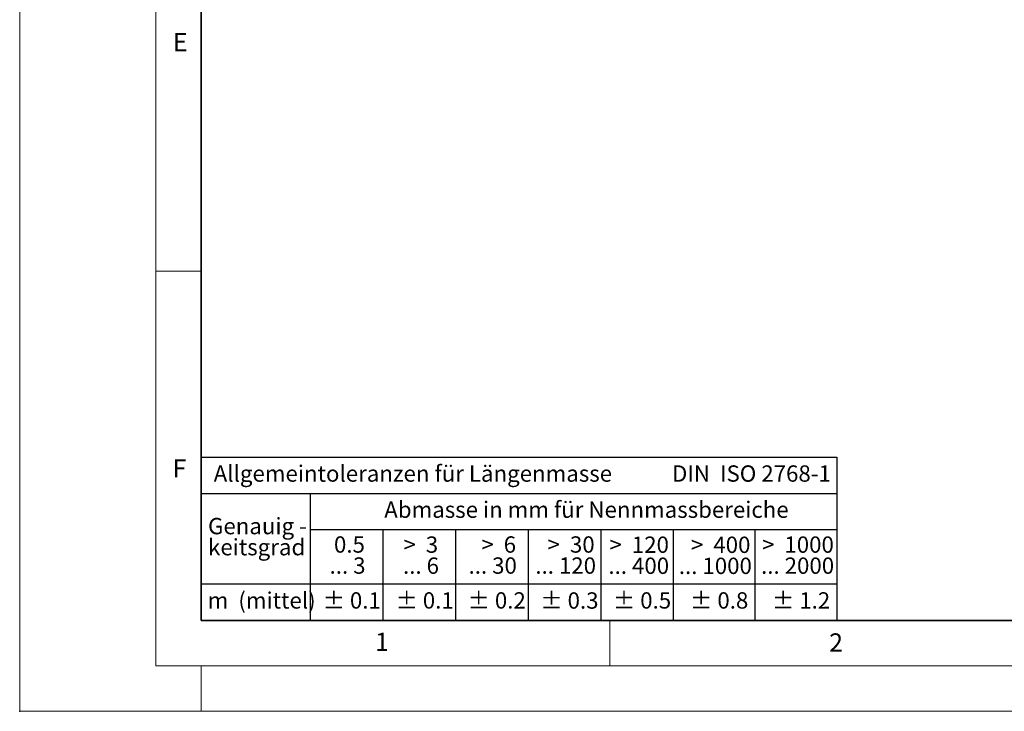
# Model space of a CAD drawing. Units: millimetres. Extents: x 0 to 420, y 0 to 297.
# Drawn here: x 0 to 108, y 0 to 76 of the extents above; entities that cross this region are included whole.
import ezdxf

# ---------------------------------------------------------------- set-up
doc = ezdxf.new("R2010")
doc.units = ezdxf.units.MM
doc.header["$PDSIZE"] = -1
doc.styles.add('SLDTEXTSTYLE0', font='TXT', dxfattribs={"width": 0.605})
doc.styles.add('SLDTEXTSTYLE1', font='TXT', dxfattribs={"width": 0.57})
doc.styles.add('SLDTEXTSTYLE2', font='TXT', dxfattribs={"width": 0.563})
doc.styles.add('SLDTEXTSTYLE3', font='TXT', dxfattribs={"width": 0.5525})
doc.styles.add('SLDTEXTSTYLE4', font='TXT', dxfattribs={"width": 0.575})

# ---------------------------------------------------------------- blocks, each defined once
blk = doc.blocks.new('SW_NOTE_0')
at = {"color": 0, "linetype": 'Continuous', "lineweight": 18, "insert": (0, 2.32), "char_height": 1.8, "attachment_point": 1, "style": 'SLDTEXTSTYLE0'}
blk.add_mtext('Allgemeintoleranzen für Längenmasse            DIN  ISO 2768-1', dxfattribs=at)
blk = doc.blocks.new('SW_NOTE_0_1')
at = {"color": 0, "linetype": 'Continuous', "lineweight": 18, "insert": (0.67, 2.32), "char_height": 1.8, "attachment_point": 1, "style": 'SLDTEXTSTYLE0'}
blk.add_mtext('Abmasse in mm für Nennmassbereiche', dxfattribs=at)
blk = doc.blocks.new('SW_NOTE_0_2')
at = {"color": 0, "linetype": 'Continuous', "lineweight": 18, "insert": (0, 2.32), "char_height": 1.8, "attachment_point": 1, "style": 'SLDTEXTSTYLE0'}
blk.add_mtext('m  (mittel)', dxfattribs=at)
blk = doc.blocks.new('SW_NOTE_0_3')
at = {"color": 0, "linetype": 'Continuous', "lineweight": 18, "char_height": 1.8, "attachment_point": 3}
for s, insert, style in [('>  120', (6.86, 2.32), 'SLDTEXTSTYLE1'), ('... 400', (6.88, 0), 'SLDTEXTSTYLE0')]:
    blk.add_mtext(s, dxfattribs=dict(at, insert=insert, style=style))
blk = doc.blocks.new('SW_NOTE_0_4')
at = {"color": 0, "linetype": 'Continuous', "lineweight": 18, "insert": (0, 2.32), "char_height": 1.8, "attachment_point": 1, "style": 'SLDTEXTSTYLE0'}
blk.add_mtext('± 0.1', dxfattribs=at)
blk = doc.blocks.new('SW_NOTE_0_5')
at = {"color": 0, "linetype": 'Continuous', "lineweight": 18, "insert": (0, 2.32), "char_height": 1.8, "attachment_point": 1, "style": 'SLDTEXTSTYLE0'}
blk.add_mtext('± 0.2', dxfattribs=at)
blk = doc.blocks.new('SW_NOTE_0_6')
at = {"color": 0, "linetype": 'Continuous', "lineweight": 18, "insert": (0, 2.32), "char_height": 1.8, "attachment_point": 1, "style": 'SLDTEXTSTYLE0'}
blk.add_mtext('± 0.3', dxfattribs=at)
blk = doc.blocks.new('SW_NOTE_0_7')
at = {"color": 0, "linetype": 'Continuous', "lineweight": 18, "insert": (0, 2.32), "char_height": 1.8, "attachment_point": 1, "style": 'SLDTEXTSTYLE0'}
blk.add_mtext('± 0.5', dxfattribs=at)
blk = doc.blocks.new('SW_NOTE_0_8')
at = {"color": 0, "linetype": 'Continuous', "lineweight": 18, "insert": (0, 2.32), "char_height": 1.8, "attachment_point": 1, "style": 'SLDTEXTSTYLE0'}
blk.add_mtext('± 0.8', dxfattribs=at)
blk = doc.blocks.new('SW_NOTE_0_9')
at = {"color": 0, "linetype": 'Continuous', "lineweight": 18, "insert": (0, 2.32), "char_height": 1.8, "attachment_point": 1, "style": 'SLDTEXTSTYLE0'}
blk.add_mtext('± 0.1', dxfattribs=at)
blk = doc.blocks.new('SW_NOTE_0_10')
at = {"color": 0, "linetype": 'Continuous', "lineweight": 18, "char_height": 1.8, "attachment_point": 1, "style": 'SLDTEXTSTYLE0'}
for s, insert in [('Genauig -', (0, 2.32)), ('keitsgrad', (0, 0))]:
    blk.add_mtext(s, dxfattribs=dict(at, insert=insert))
blk = doc.blocks.new('SW_NOTE_0_11')
at = {"color": 0, "linetype": 'Continuous', "lineweight": 18, "char_height": 1.8, "attachment_point": 3}
for s, insert, style in [('>  400', (6.86, 2.32), 'SLDTEXTSTYLE1'), ('... 1000', (7.02, 0), 'SLDTEXTSTYLE0')]:
    blk.add_mtext(s, dxfattribs=dict(at, insert=insert, style=style))
blk = doc.blocks.new('SW_NOTE_0_12')
at = {"color": 0, "linetype": 'Continuous', "lineweight": 18, "char_height": 1.8, "attachment_point": 3}
for s, insert, style in [('>  30', (5.51, 2.32), 'SLDTEXTSTYLE2'), ('... 120', (5.66, 0), 'SLDTEXTSTYLE0')]:
    blk.add_mtext(s, dxfattribs=dict(at, insert=insert, style=style))
blk = doc.blocks.new('SW_NOTE_0_13')
at = {"color": 0, "linetype": 'Continuous', "lineweight": 18, "char_height": 1.8, "attachment_point": 3}
for s, insert, style in [('>  3', (4.16, 2.32), 'SLDTEXTSTYLE3'), ('... 6', (4.25, 0), 'SLDTEXTSTYLE0')]:
    blk.add_mtext(s, dxfattribs=dict(at, insert=insert, style=style))
blk = doc.blocks.new('SW_NOTE_0_14')
at = {"color": 0, "linetype": 'Continuous', "lineweight": 18, "char_height": 1.8, "attachment_point": 3, "style": 'SLDTEXTSTYLE0'}
for s, insert in [('0.5', (3.38, 2.32)), ('... 3', (3.45, 0))]:
    blk.add_mtext(s, dxfattribs=dict(at, insert=insert))
blk = doc.blocks.new('SW_NOTE_0_15')
at = {"color": 0, "linetype": 'Continuous', "lineweight": 18, "char_height": 1.8, "attachment_point": 3}
for s, insert, style in [('>  6', (4.16, 2.32), 'SLDTEXTSTYLE3'), ('... 30', (4.25, 0), 'SLDTEXTSTYLE0')]:
    blk.add_mtext(s, dxfattribs=dict(at, insert=insert, style=style))
blk = doc.blocks.new('SW_NOTE_0_16')
at = {"color": 0, "linetype": 'Continuous', "lineweight": 18, "char_height": 1.8, "attachment_point": 3}
for s, insert, style in [('>  1000', (8.21, 2.32), 'SLDTEXTSTYLE4'), ('... 2000', (8.24, 0), 'SLDTEXTSTYLE0')]:
    blk.add_mtext(s, dxfattribs=dict(at, insert=insert, style=style))
blk = doc.blocks.new('SW_NOTE_0_17')
at = {"color": 0, "linetype": 'Continuous', "lineweight": 18, "insert": (0, 2.32), "char_height": 1.8, "attachment_point": 1, "style": 'SLDTEXTSTYLE0'}
blk.add_mtext('± 1.2', dxfattribs=at)
blk = doc.blocks.new('Allg-Toleranz-mittel')
at = {"color": 7}
for p, q in [((0, 18), (0, 0)), ((0, 18), (70, 18)), ((70, 18), (70, 0)), ((0, 14), (70, 14)), ((12, 14), (12, 0)), ((70, 10), (12, 10)), ((20, 10), (20, 0)), ((28, 10), (28, 0)), ((36, 10), (36, 0)), ((44, 10), (44, 0)), ((52, 10), (52, 0)), ((70, 4), (0, 4)), ((70, 0), (0, 0))]:
    blk.add_line(p, q, dxfattribs=at)
blk.add_line((61, 10), (61, 0))
at = {"color": 7, "linetype": 'Continuous', "lineweight": 18}
for name, p in [('SW_NOTE_0', (1.37, 14.78)), ('SW_NOTE_0_1', (19.49, 10.8)), ('SW_NOTE_0_10', (0.75, 8.99)), ('SW_NOTE_0_14', (14.65, 6.96)), ('SW_NOTE_0_13', (21.94, 6.95)), ('SW_NOTE_0_15', (30.52, 6.96)), ('SW_NOTE_0_12', (37.83, 6.96)), ('SW_NOTE_0_3', (44.66, 6.94)), ('SW_NOTE_0_11', (53.64, 6.93)), ('SW_NOTE_0_16', (61.48, 6.95)), ('SW_NOTE_0_2', (0.71, 0.8)), ('SW_NOTE_0_9', (13.37, 0.8)), ('SW_NOTE_0_4', (21.4, 0.8)), ('SW_NOTE_0_5', (29.34, 0.8)), ('SW_NOTE_0_6', (37.35, 0.79)), ('SW_NOTE_0_7', (45.35, 0.8)), ('SW_NOTE_0_8', (53.85, 0.8)), ('SW_NOTE_0_17', (62.87, 0.8))]:
    blk.add_blockref(name, p, dxfattribs=at)

msp = doc.modelspace()

# ---------------------------------------------------------------- linework, layer by layer
at = {"color": 7, "linetype": 'Continuous', "lineweight": 18}
for p, q in [((0, 0), (0, 297)), ((15, 292), (15, 5)), ((15, 48.5), (20, 48.5)), ((65, 10), (65, 5)), ((15, 5), (415, 5)), ((20, 5), (20, 0)), ((0, 0), (420, 0))]:
    msp.add_line(p, q, dxfattribs=at)
at = {"color": 7, "linetype": 'Continuous', "lineweight": 35}
for p, q in [((20, 287), (20, 10)), ((20, 10), (415, 10))]:
    msp.add_line(p, q, dxfattribs=at)
msp.add_point((0, 0))

# ---------------------------------------------------------------- block references
at = {"color": 7, "linetype": 'Continuous'}
msp.add_blockref('Allg-Toleranz-mittel', (20, 10), dxfattribs=at)

# ---------------------------------------------------------------- texts
at = {"color": 7, "linetype": 'Continuous', "lineweight": 18, "char_height": 2, "attachment_point": 2, "style": 'SLDTEXTSTYLE0'}
for s, insert in [('E', (17.6898, 74.7268)), ('F', (17.5937, 27.7733)), ('1', (39.9009, 8.6623)), ('2', (89.9334, 8.5904))]:
    msp.add_mtext(s, dxfattribs=dict(at, insert=insert))

doc.saveas('drawing.dxf')
